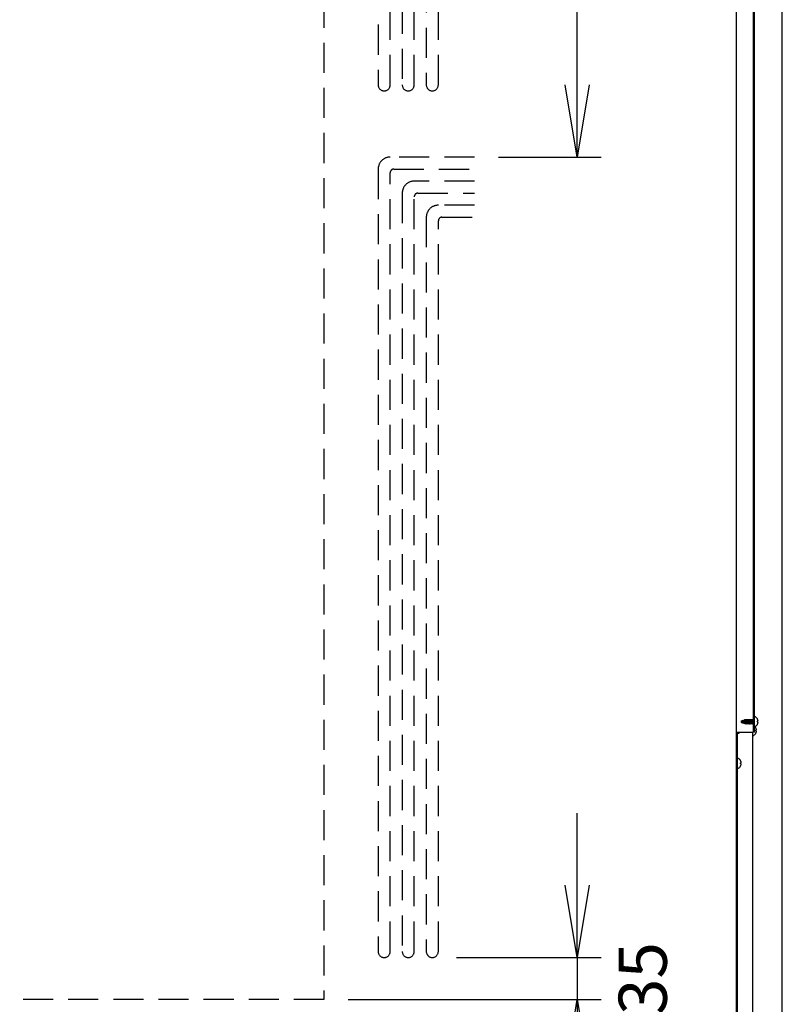
# Model space of a CAD drawing. Extents: x 31 to 8306, y 0 to 5507.
# Drawn here: x 3537 to 4171, y 1039 to 1857 of the extents above; entities that cross this region are included whole.
import ezdxf

# ---------------------------------------------------------------- set-up
doc = ezdxf.new("R2010")
doc.units = 0
doc.header["$LTSCALE"] = 200
doc.header["$MEASUREMENT"] = 0
doc.linetypes.add('HIDDEN2', pattern=[0.1875, 0.125, -0.0625])
doc.layers.add('DANMEN', color=7, linetype='Continuous', lineweight=30)
doc.layers.add('SUNPOU', color=7, linetype='Continuous')
doc.styles.get("Standard").update_dxf_attribs({"font": 'romans.shx', "bigfont": 'extfont.shx'})
doc.dimstyles.get("Standard").update_dxf_attribs({"dimscale": 20, "dimtxt": 2, "dimasz": 3, "dimexe": 1, "dimexo": 1, "dimgap": 0.6, "dimtad": 3, "dimdec": 0, "dimzin": 0, "dimdsep": 46, "dimtxsty": 'Standard', "dimblk": 'OPEN', "dimcen": 1.5, "dimadec": 0, "dimazin": 0, "dimtfac": 1, "dimtdec": 0, "dimtmove": 0, "dimatfit": 0, "dimldrblk": 'DOTSMALL', "dimfxl": 1, "dimtolj": 1, "dimtzin": 0, "dimarcsym": 0})
doc.dimstyles.new('STANDARD$0', dxfattribs={"dimscale": 10, "dimtxt": 2, "dimasz": 3, "dimexe": 1, "dimexo": 1, "dimgap": 0.6, "dimtad": 3, "dimdec": 0, "dimzin": 0, "dimdsep": 46, "dimtxsty": 'Standard', "dimblk1": 'OPEN', "dimblk2": 'OPEN', "dimsah": 1, "dimcen": 1.5, "dimadec": 0, "dimazin": 0, "dimtfac": 1, "dimtdec": 0, "dimtmove": 0, "dimatfit": 0, "dimldrblk": 'DOTSMALL', "dimfxl": 1, "dimtvp": 1, "dimtolj": 1, "dimtzin": 0, "dimarcsym": 0})

# ---------------------------------------------------------------- blocks, each defined once
blk = doc.blocks.new('_OPEN')
at = {"color": 0, "linetype": 'ByBlock'}
for p, q in [((-1, 0.167), (0, 0)), ((0, 0), (-1, -0.167)), ((0, 0), (-1, 0))]:
    blk.add_line(p, q, dxfattribs=at)
blk = doc.blocks.new('*D24')
at = {"layer": 'DEFPOINTS', "color": 0, "lineweight": 0}
for p in [(4171.11, 2888.2), (2910.68, 1800.39), (4171.11, 899.55)]:
    blk.add_point(p, dxfattribs=at)
at = {"layer": 'SUNPOU', "color": 0, "lineweight": -2}
for p, q in [((2910.68, 1820.39), (2910.68, 2908.2)), ((4171.11, 919.55), (4171.11, 2908.2)), ((2970.68, 2888.2), (4111.11, 2888.2))]:
    blk.add_line(p, q, dxfattribs=at)
at = {"layer": 'SUNPOU', "color": 0, "lineweight": -2, "xscale": 60, "yscale": 60, "zscale": 60, "rotation": 180}
blk.add_blockref('_OPEN', (2910.68, 2888.2), dxfattribs=at)
at = {"layer": 'SUNPOU', "color": 0, "lineweight": -2, "xscale": 60, "yscale": 60, "zscale": 60}
blk.add_blockref('_OPEN', (4171.11, 2888.2), dxfattribs=at)
at = {"layer": 'SUNPOU', "color": 0, "insert": (3540.89, 2920.2), "char_height": 40, "attachment_point": 5}
blk.add_mtext('\\A1;1260', dxfattribs=at)
blk = doc.blocks.new('_DotSmall')
at = {"color": 0, "linetype": 'ByBlock', "const_width": 0.5}
blk.add_lwpolyline([(-0.0625, 0, 1), (0.0625, 0, 1)], format="xyb", close=True, dxfattribs=at)
blk = doc.blocks.new('*D56')
at = {"layer": 'DEFPOINTS', "color": 0, "lineweight": 0}
for p in [(3915.31, 2463.11), (4000.73, 2463.11), (3915.31, 1743.11)]:
    blk.add_point(p, dxfattribs=at)
at = {"layer": 'SUNPOU', "color": 0, "lineweight": -2}
for p, q in [((3935.31, 2463.11), (4020.73, 2463.11)), ((4000.73, 1803.11), (4000.73, 2403.11)), ((3935.31, 1743.11), (4020.73, 1743.11))]:
    blk.add_line(p, q, dxfattribs=at)
at = {"layer": 'SUNPOU', "color": 0, "lineweight": -2, "xscale": 60, "yscale": 60, "zscale": 60}
for p, rotation in [((4000.73, 2463.11), 90), ((4000.73, 1743.11), 270)]:
    blk.add_blockref('_OPEN', p, dxfattribs=dict(at, rotation=rotation))
at = {"layer": 'SUNPOU', "color": 0, "insert": (3968.73, 2103.11), "char_height": 40, "attachment_point": 5, "rotation": 90}
blk.add_mtext('\\A1;720', dxfattribs=at)
blk = doc.blocks.new('*D57')
at = {"layer": 'DEFPOINTS', "color": 0, "lineweight": 0}
for p in [(3880.31, 1078.11), (3790.31, 1043.11), (4000.73, 1043.11)]:
    blk.add_point(p, dxfattribs=at)
at = {"layer": 'SUNPOU', "color": 0, "lineweight": -2}
for p, q in [((4000.73, 1138.11), (4000.73, 1198.11)), ((3900.31, 1078.11), (4020.73, 1078.11)), ((4000.73, 1078.11), (4000.73, 1043.11)), ((3810.31, 1043.11), (4020.73, 1043.11)), ((4000.73, 983.11), (4000.73, 923.11))]:
    blk.add_line(p, q, dxfattribs=at)
at = {"layer": 'SUNPOU', "color": 0, "lineweight": -2, "xscale": 60, "yscale": 60, "zscale": 60}
for p, rotation in [((4000.73, 1078.11), 270), ((4000.73, 1043.11), 90)]:
    blk.add_blockref('_OPEN', p, dxfattribs=dict(at, rotation=rotation))
at = {"layer": 'SUNPOU', "color": 0, "insert": (4055.14, 1060.61), "char_height": 40, "attachment_point": 5, "rotation": 90}
blk.add_mtext('\\A1;35', dxfattribs=at)

msp = doc.modelspace()

# ---------------------------------------------------------------- linework, layer by layer
at = {"color": 2}
for p, q in [((4147.11, 1265.22), (4147.11, 2593.12)), ((4147.91, 1265.22), (4147.91, 2589.42)), ((4133.11, 926.62), (4133.11, 2578.12)), ((4148.51, 1278.02), (4148.31, 1278.02)), ((4150.36, 1276.32), (4150.39, 1276.32)), ((4137.34, 1274.63), (4138.01, 1274.87)), ((4137.34, 1273.41), (4138.01, 1273.16)), ((4138.21, 1275.21), (4138.01, 1274.87)), ((4138.01, 1273.16), (4138.01, 1274.87)), ((4138.21, 1272.82), (4138.01, 1273.16)), ((4138.31, 1275.21), (4138.21, 1275.21)), ((4138.21, 1272.82), (4138.21, 1275.21)), ((4138.31, 1272.82), (4138.21, 1272.82)), ((4138.42, 1275.02), (4138.31, 1275.21)), ((4138.31, 1272.82), (4138.31, 1275.21)), ((4138.42, 1273.01), (4138.31, 1272.82)), ((4138.42, 1275.02), (4139.34, 1275.36)), ((4138.42, 1275.02), (4138.42, 1273.01)), ((4138.42, 1273.01), (4139.34, 1272.68)), ((4139.61, 1275.82), (4139.34, 1275.36)), ((4139.34, 1272.68), (4139.34, 1275.36)), ((4139.61, 1272.21), (4139.34, 1272.68)), ((4139.71, 1275.82), (4139.61, 1275.82)), ((4139.61, 1272.21), (4139.61, 1275.82)), ((4139.71, 1272.21), (4139.61, 1272.21)), ((4139.87, 1275.55), (4139.71, 1275.82)), ((4139.71, 1272.21), (4139.71, 1275.82)), ((4139.87, 1272.49), (4139.71, 1272.21)), ((4139.87, 1275.55), (4139.93, 1275.57)), ((4139.87, 1275.55), (4139.87, 1272.49)), ((4139.87, 1272.49), (4139.93, 1272.46)), ((4140.19, 1275.62), (4139.93, 1275.57)), ((4140.72, 1275.62), (4140.19, 1275.62)), ((4140.72, 1272.42), (4140.19, 1272.42)), ((4140.72, 1275.62), (4141.01, 1276.12)), ((4140.72, 1272.42), (4140.72, 1275.62)), ((4140.72, 1272.42), (4141.01, 1271.92)), ((4141.01, 1276.12), (4141.11, 1276.12)), ((4141.01, 1271.92), (4141.01, 1276.12)), ((4141.01, 1271.92), (4141.11, 1271.92)), ((4141.11, 1276.12), (4141.4, 1275.62)), ((4141.11, 1271.92), (4141.11, 1276.12)), ((4141.11, 1271.92), (4141.4, 1272.42)), ((4142.12, 1275.62), (4141.4, 1275.62)), ((4141.4, 1272.42), (4141.4, 1275.62)), ((4142.12, 1272.42), (4141.4, 1272.42)), ((4142.12, 1275.62), (4142.41, 1276.12)), ((4142.12, 1272.42), (4142.12, 1275.62)), ((4142.12, 1272.42), (4142.41, 1271.92)), ((4142.41, 1276.12), (4142.51, 1276.12)), ((4142.41, 1271.92), (4142.41, 1276.12)), ((4142.41, 1271.92), (4142.51, 1271.92)), ((4142.51, 1276.12), (4142.8, 1275.62)), ((4142.51, 1271.92), (4142.51, 1276.12)), ((4142.51, 1271.92), (4142.8, 1272.42)), ((4143.52, 1275.62), (4142.8, 1275.62)), ((4142.8, 1272.42), (4142.8, 1275.62)), ((4143.52, 1272.42), (4142.8, 1272.42)), ((4143.52, 1275.62), (4143.81, 1276.12)), ((4143.52, 1272.42), (4143.52, 1275.62)), ((4143.52, 1272.42), (4143.81, 1271.92)), ((4143.81, 1276.12), (4143.91, 1276.12)), ((4143.81, 1271.92), (4143.81, 1276.12)), ((4143.81, 1271.92), (4143.91, 1271.92)), ((4143.91, 1276.12), (4144.2, 1275.62)), ((4143.91, 1271.92), (4143.91, 1276.12)), ((4143.91, 1271.92), (4144.2, 1272.42)), ((4144.92, 1275.62), (4144.2, 1275.62)), ((4144.2, 1272.42), (4144.2, 1275.62)), ((4144.92, 1272.42), (4144.2, 1272.42)), ((4144.92, 1275.62), (4145.21, 1276.12)), ((4144.92, 1272.42), (4144.92, 1275.62)), ((4144.92, 1272.42), (4145.21, 1271.92)), ((4145.21, 1276.12), (4145.31, 1276.12)), ((4145.21, 1271.92), (4145.21, 1276.12)), ((4145.21, 1271.92), (4145.31, 1271.92)), ((4145.31, 1276.12), (4145.6, 1275.62)), ((4145.31, 1271.92), (4145.31, 1276.12)), ((4145.31, 1271.92), (4145.6, 1272.42)), ((4146.32, 1275.62), (4145.6, 1275.62)), ((4145.6, 1272.42), (4145.6, 1275.62)), ((4146.32, 1272.42), (4145.6, 1272.42)), ((4146.32, 1275.62), (4146.61, 1276.12)), ((4146.32, 1272.42), (4146.32, 1275.62)), ((4146.32, 1272.42), (4146.61, 1271.92)), ((4146.61, 1276.12), (4146.71, 1276.12)), ((4146.61, 1271.92), (4146.61, 1276.12)), ((4146.61, 1271.92), (4146.71, 1271.92)), ((4146.71, 1276.12), (4147, 1275.62)), ((4146.71, 1271.92), (4146.71, 1276.12)), ((4146.71, 1271.92), (4147, 1272.42)), ((4148.51, 1270.02), (4148.31, 1270.02)), ((4149.06, 1268.92), (4149.09, 1268.92)), ((4150.36, 1274.52), (4150.91, 1274.52)), ((4150.91, 1273.52), (4150.36, 1273.52)), ((4150.39, 1271.72), (4150.36, 1271.72)), ((4150.92, 1274.66), (4150.92, 1274.69)), ((4133.11, 1265.22), (4146.61, 1265.22)), ((4133.11, 1264.12), (4133.91, 1264.12)), ((4133.91, 949.42), (4133.91, 1265.22)), ((4134.91, 1264.12), (4134.04, 1264.12)), ((4134.91, 1265.22), (4134.91, 1264.12)), ((4146.61, 949.22), (4146.61, 1265.22)), ((4147.21, 1262.62), (4147.01, 1262.62)), ((4147.91, 1265.22), (4147.11, 1265.22)), ((4149.06, 1267.12), (4149.61, 1267.12)), ((4149.61, 1266.12), (4149.06, 1266.12)), ((4149.09, 1264.32), (4149.06, 1264.32)), ((4149.62, 1267.26), (4149.62, 1267.29)), ((4134.51, 1243.42), (4134.31, 1243.42)), ((4134.51, 1235.42), (4134.31, 1235.42)), ((4136.36, 1241.72), (4136.39, 1241.72)), ((4136.36, 1239.92), (4136.91, 1239.92)), ((4136.91, 1238.92), (4136.36, 1238.92)), ((4136.39, 1237.12), (4136.36, 1237.12)), ((4136.92, 1240.06), (4136.92, 1240.09))]:
    msp.add_line(p, q, dxfattribs=at)
for centre, radius, start, end in [((4148.51, 1277.62), 0.4, 59.69882, 90), ((4146.29, 1273.82), 4.8, 31.37271, 59.69882), ((4146.3, 1273.83), 4.75, 28.9687, 31.53408), ((4137.56, 1274.02), 0.65, 110, 250), ((4140.19, 1273.17), 0.75, 250, 270), ((4144.99, 1266.42), 4.8, 31.37271, 52.34965), ((4148.51, 1270.42), 0.4, 270, 300.30118), ((4146.29, 1274.22), 4.8, 300.30118, 328.62729), ((4145, 1266.43), 4.75, 28.9687, 31.53408), ((4145.01, 1266.43), 4.75, 28.00738, 28.96838), ((4145.01, 1266.43), 4.75, 26.68124, 28.00743), ((4145.01, 1266.44), 4.74, 25.54021, 26.68121), ((4145.02, 1266.44), 4.74, 24.57218, 25.54021), ((4145.02, 1266.44), 4.73, 23.31745, 24.57221), ((4145.03, 1266.44), 4.73, 22.54737, 23.31738), ((4145.06, 1266.46), 4.69, 14.33735, 22.55842), ((4146.6, 1274.02), 3.79, 352.40134, 7.59866), ((4146.3, 1274.2), 4.75, 328.46592, 331.0313), ((4146.31, 1273.83), 4.75, 28.00738, 28.96838), ((4146.31, 1274.2), 4.75, 331.03162, 331.99262), ((4146.31, 1273.83), 4.75, 26.68124, 28.00743), ((4146.31, 1274.2), 4.75, 331.99257, 333.31876), ((4146.31, 1273.84), 4.74, 25.54021, 26.68121), ((4146.31, 1274.2), 4.74, 333.31879, 334.45979), ((4146.32, 1273.84), 4.74, 24.57218, 25.54021), ((4146.32, 1274.2), 4.74, 334.45979, 335.42782), ((4146.32, 1273.84), 4.73, 23.31745, 24.57221), ((4146.32, 1274.19), 4.73, 335.42779, 336.68255), ((4146.33, 1273.84), 4.73, 22.54737, 23.31738), ((4146.33, 1274.19), 4.73, 336.68262, 337.45263), ((4146.36, 1273.86), 4.69, 14.33735, 22.55842), ((4146.36, 1274.18), 4.69, 337.44158, 345.66265), ((4148.94, 1274.77), 1.99, 4.28494, 5.13508), ((4148.94, 1274.77), 1.99, 354.74433, 355.39867), ((4148.93, 1273.26), 1.99, 4.59991, 5.2538), ((4148.94, 1273.27), 1.98, 354.86287, 355.71373), ((4148.95, 1274.77), 1.97, 3.02517, 4.28534), ((4148.96, 1274.77), 1.96, 1.99939, 3.02491), ((4148.97, 1274.77), 1.95, 0.92756, 1.99941), ((4148.97, 1274.77), 1.95, 359.80006, 0.92697), ((4148.97, 1274.77), 1.95, 358.84552, 359.80008), ((4148.97, 1274.77), 1.96, 357.62344, 358.84538), ((4148.95, 1274.77), 1.97, 355.39782, 356.78277), ((4148.95, 1273.27), 1.98, 3.21821, 4.60062), ((4148.96, 1273.27), 1.96, 2.37913, 3.21762), ((4148.97, 1273.27), 1.95, 1.15585, 2.37948), ((4148.97, 1273.27), 1.95, 359.07379, 1.15515), ((4148.97, 1273.27), 1.95, 358.00381, 359.07376), ((4148.96, 1273.27), 1.96, 356.97663, 358.00379), ((4148.95, 1273.27), 1.97, 355.71325, 356.97597), ((4147.21, 1263.02), 0.4, 270, 300.30118), ((4144.99, 1266.82), 4.8, 300.30118, 328.62729), ((4145.3, 1266.62), 3.79, 352.40134, 7.59866), ((4145, 1266.8), 4.75, 328.46592, 331.0313), ((4145.01, 1266.8), 4.75, 331.03162, 331.99262), ((4145.01, 1266.8), 4.75, 331.99257, 333.31876), ((4145.01, 1266.8), 4.74, 333.31879, 334.45979), ((4145.02, 1266.8), 4.74, 334.45979, 335.42782), ((4145.02, 1266.79), 4.73, 335.42779, 336.68255), ((4145.03, 1266.79), 4.73, 336.68262, 337.45263), ((4145.06, 1266.78), 4.69, 337.44158, 345.66265), ((4147.64, 1267.37), 1.99, 4.28494, 5.13508), ((4147.64, 1267.37), 1.99, 354.74433, 355.39867), ((4147.63, 1265.86), 1.99, 4.59991, 5.2538), ((4147.64, 1265.87), 1.98, 354.86287, 355.71373), ((4147.65, 1267.37), 1.97, 3.02517, 4.28534), ((4147.66, 1267.37), 1.96, 1.99939, 3.02491), ((4147.67, 1267.37), 1.95, 0.92756, 1.99941), ((4147.67, 1267.37), 1.95, 359.80006, 0.92697), ((4147.67, 1267.37), 1.95, 358.84552, 359.80008), ((4147.67, 1267.37), 1.96, 357.62344, 358.84538), ((4147.65, 1267.37), 1.97, 355.39782, 356.78277), ((4147.65, 1265.87), 1.98, 3.21821, 4.60062), ((4147.66, 1265.87), 1.96, 2.37913, 3.21762), ((4147.67, 1265.87), 1.95, 1.15585, 2.37948), ((4147.67, 1265.87), 1.95, 359.07379, 1.15515), ((4147.67, 1265.87), 1.95, 358.00381, 359.07376), ((4147.66, 1265.87), 1.96, 356.97663, 358.00379), ((4147.65, 1265.87), 1.97, 355.71325, 356.97597), ((4134.51, 1243.02), 0.4, 59.69882, 90), ((4134.51, 1235.82), 0.4, 270, 300.30118), ((4132.29, 1239.22), 4.8, 31.37271, 59.69882), ((4132.29, 1239.62), 4.8, 300.30118, 328.62729), ((4132.3, 1239.23), 4.75, 28.9687, 31.53408), ((4132.6, 1239.42), 3.79, 0.00886, 7.59866), ((4132.6, 1239.42), 3.79, 352.40134, 359.99114), ((4132.3, 1239.6), 4.75, 328.46592, 331.0313), ((4132.31, 1239.23), 4.75, 28.00738, 28.96838), ((4132.31, 1239.6), 4.75, 331.03162, 331.99262), ((4132.31, 1239.23), 4.75, 26.68124, 28.00743), ((4132.31, 1239.6), 4.75, 331.99257, 333.31876), ((4132.31, 1239.24), 4.74, 25.54021, 26.68121), ((4132.31, 1239.6), 4.74, 333.31879, 334.45979), ((4132.32, 1239.24), 4.74, 24.57218, 25.54021), ((4132.32, 1239.6), 4.74, 334.45979, 335.42782), ((4132.32, 1239.24), 4.73, 23.31745, 24.57221), ((4132.32, 1239.59), 4.73, 335.42779, 336.68255), ((4132.33, 1239.24), 4.73, 22.54737, 23.31738), ((4132.33, 1239.59), 4.73, 336.68262, 337.45263), ((4132.36, 1239.26), 4.69, 14.33735, 22.55842), ((4132.36, 1239.58), 4.69, 337.44158, 345.66265), ((4134.94, 1240.17), 1.99, 4.28494, 5.13508), ((4134.94, 1240.17), 1.99, 354.74433, 355.39867), ((4134.93, 1238.66), 1.99, 4.59991, 5.2538), ((4134.94, 1238.67), 1.98, 354.86287, 355.71373), ((4134.95, 1240.17), 1.97, 3.02517, 4.28534), ((4134.96, 1240.17), 1.96, 1.99939, 3.02491), ((4134.97, 1240.17), 1.95, 0.92756, 1.99941), ((4134.97, 1240.17), 1.95, 359.80006, 0.92697), ((4134.97, 1240.17), 1.95, 358.84552, 359.80008), ((4134.97, 1240.17), 1.96, 357.62344, 358.84538), ((4134.95, 1240.17), 1.97, 355.39782, 356.78277), ((4134.95, 1238.67), 1.98, 3.21821, 4.60062), ((4134.96, 1238.67), 1.96, 2.37913, 3.21762), ((4134.97, 1238.67), 1.95, 1.15585, 2.37948), ((4134.97, 1238.67), 1.95, 359.07379, 1.15515), ((4134.97, 1238.67), 1.95, 358.00381, 359.07376), ((4134.96, 1238.67), 1.96, 356.97663, 358.00379), ((4134.95, 1238.67), 1.97, 355.71325, 356.97597)]:
    msp.add_arc(centre, radius, start, end, dxfattribs=at)
for points, knots in [([(4150.91, 1274.94), (4150.91, 1274.96), (4150.91, 1274.98), (4150.91, 1275), (4150.91, 1275.02)], [0, 0, 0, 0, 0.499782, 1, 1, 1, 1]), ([(4150.91, 1274.52), (4150.91, 1274.53), (4150.91, 1274.55), (4150.91, 1274.58), (4150.91, 1274.59)], [0, 0, 0, 0, 0.500223, 1, 1, 1, 1]), ([(4150.91, 1273.45), (4150.91, 1273.46), (4150.91, 1273.48), (4150.91, 1273.51), (4150.91, 1273.52)], [0, 0, 0, 0, 0.499791, 1, 1, 1, 1]), ([(4150.91, 1273.02), (4150.91, 1273.03), (4150.91, 1273.05), (4150.91, 1273.08), (4150.91, 1273.09)], [0, 0, 0, 0, 0.500233, 1, 1, 1, 1]), ([(4149.61, 1267.54), (4149.61, 1267.56), (4149.61, 1267.58), (4149.61, 1267.6), (4149.61, 1267.62)], [0, 0, 0, 0, 0.499782, 1, 1, 1, 1]), ([(4149.61, 1267.12), (4149.61, 1267.13), (4149.61, 1267.15), (4149.61, 1267.18), (4149.61, 1267.19)], [0, 0, 0, 0, 0.500223, 1, 1, 1, 1]), ([(4149.61, 1266.05), (4149.61, 1266.06), (4149.61, 1266.08), (4149.61, 1266.11), (4149.61, 1266.12)], [0, 0, 0, 0, 0.499791, 1, 1, 1, 1]), ([(4149.61, 1265.62), (4149.61, 1265.63), (4149.61, 1265.65), (4149.61, 1265.68), (4149.61, 1265.69)], [0, 0, 0, 0, 0.500233, 1, 1, 1, 1]), ([(4136.91, 1240.34), (4136.91, 1240.36), (4136.91, 1240.38), (4136.91, 1240.4), (4136.91, 1240.42)], [0, 0, 0, 0, 0.499782, 1, 1, 1, 1]), ([(4136.91, 1239.92), (4136.91, 1239.93), (4136.91, 1239.95), (4136.91, 1239.98), (4136.91, 1239.99)], [0, 0, 0, 0, 0.500223, 1, 1, 1, 1]), ([(4136.91, 1238.85), (4136.91, 1238.86), (4136.91, 1238.88), (4136.91, 1238.91), (4136.91, 1238.92)], [0, 0, 0, 0, 0.499791, 1, 1, 1, 1]), ([(4136.91, 1238.42), (4136.91, 1238.43), (4136.91, 1238.45), (4136.91, 1238.48), (4136.91, 1238.49)], [0, 0, 0, 0, 0.500233, 1, 1, 1, 1])]:
    msp.add_open_spline(points, degree=3, knots=knots, dxfattribs=at)
at = {"layer": 'DANMEN', "color": 4, "linetype": 'HIDDEN2'}
msp.add_lwpolyline([(3085.31, 2513.11), (3790.31, 2513.11), (3790.31, 1043.11), (3085.31, 1043.11)], dxfattribs=at)
for points in [[(3915.31, 2463.11), (3845.31, 2463.11, 0.414214), (3835.31, 2453.11), (3835.31, 1803.11, 1), (3845.31, 1803.11), (3845.31, 2450.11, -0.414214), (3848.31, 2453.11), (3915.31, 2453.11)], [(3915.31, 2443.11), (3865.31, 2443.11, 0.414214), (3855.31, 2433.11), (3855.31, 1803.11, 1), (3865.31, 1803.11), (3865.31, 2430.11, -0.414214), (3868.31, 2433.11), (3915.31, 2433.11)], [(3915.31, 2423.11), (3885.31, 2423.11, 0.414214), (3875.31, 2413.11), (3875.31, 1803.11, 1), (3885.31, 1803.11), (3885.31, 2410.11, -0.414214), (3888.31, 2413.11), (3915.31, 2413.11)], [(3915.31, 1743.11), (3845.31, 1743.11, 0.414214), (3835.31, 1733.11), (3835.31, 1083.11, 1), (3845.31, 1083.11), (3845.31, 1730.11, -0.414214), (3848.31, 1733.11), (3915.31, 1733.11)], [(3915.31, 1723.11), (3865.31, 1723.11, 0.414214), (3855.31, 1713.11), (3855.31, 1083.11, 1), (3865.31, 1083.11), (3865.31, 1710.11, -0.414214), (3868.31, 1713.11), (3915.31, 1713.11)], [(3915.31, 1703.11), (3885.31, 1703.11, 0.414214), (3875.31, 1693.11), (3875.31, 1083.11, 1), (3885.31, 1083.11), (3885.31, 1690.11, -0.414214), (3888.31, 1693.11), (3915.31, 1693.11)]]:
    msp.add_lwpolyline(points, format="xyb", dxfattribs=at)

# ---------------------------------------------------------------- dimensions: what is measured, and where the dimension line sits
at = {"layer": 'SUNPOU'}
dim = msp.add_linear_dim(base=(4171.11, 2888.2), p1=(2910.68, 1800.39), p2=(4171.11, 899.55), dimstyle='STANDARD$0', override={"dimscale": 20, "dimpost": ''}, dxfattribs=at)
dim.commit()
dim.dimension.update_dxf_attribs({"geometry": '*D24', "text_midpoint": (3540.89, 2920.2)})
dim = msp.add_linear_dim(base=(4000.73, 2463.11), p1=(3915.31, 1743.11), p2=(3915.31, 2463.11), angle=90, dimstyle='Standard', dxfattribs=at)
dim.commit()
dim.dimension.update_dxf_attribs({"geometry": '*D56', "text_midpoint": (3968.73, 2103.11)})
dim = msp.add_linear_dim(base=(4000.73, 1043.11), p1=(3880.31, 1078.11), p2=(3790.31, 1043.11), angle=90, dimstyle='Standard', override={"dimtmove": 2}, dxfattribs=at)
dim.commit()
dim.dimension.update_dxf_attribs({"geometry": '*D57', "text_midpoint": (4055.14, 1060.61), "dimtype": 160})

doc.saveas('drawing.dxf')
